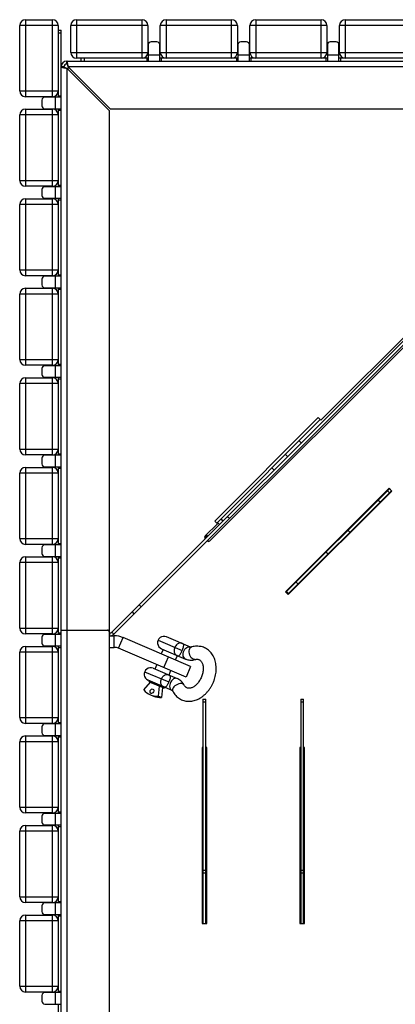
# Model space of a CAD drawing. Units: millimetres. Extents: x 1872 to 7768, y 537 to 4771.
# Drawn here: x 1872 to 2262, y 3340 to 4363 of the extents above; entities that cross this region are included whole.
import ezdxf

# ---------------------------------------------------------------- set-up
doc = ezdxf.new("R2010")
doc.units = ezdxf.units.MM

# ---------------------------------------------------------------- blocks, each defined once
blk = doc.blocks.new('A$C5463')
at = {"color": 7, "linetype": 'Continuous', "lineweight": 25}
for p, q in [((5.3, 2087.1), (5.3, 2007.1)), ((5.3, 2087.1), (33.3, 2087.1)), ((33.3, 2007.1), (33.3, 2087.1)), ((58.3, 2087.1), (58.3, 2047.1)), ((58.3, 2087.1), (126.3, 2087.1)), ((126.3, 2047.1), (126.3, 2087.1)), ((151.3, 2087.1), (219.3, 2087.1)), ((151.3, 2087.1), (151.3, 2047.1)), ((219.3, 2047.1), (219.3, 2087.1)), ((244.3, 2087.1), (244.3, 2047.1)), ((244.3, 2087.1), (312.3, 2087.1)), ((312.3, 2047.1), (312.3, 2087.1)), ((337.3, 2087.1), (337.3, 2047.1)), ((337.3, 2087.1), (405.3, 2087.1)), ((39.3, 2081.1), (-0.7, 2081.1)), ((-0.7, 2013.1), (-0.7, 2081.1)), ((39.3, 2081.1), (39.3, 2006.6)), ((52.3, 2053.1), (52.3, 2081.1)), ((132.3, 2081.1), (52.3, 2081.1)), ((132.3, 2081.1), (132.3, 2053.1)), ((225.3, 2081.1), (145.3, 2081.1)), ((145.3, 2053.1), (145.3, 2081.1)), ((225.3, 2081.1), (225.3, 2053.1)), ((238.3, 2053.1), (238.3, 2081.1)), ((318.3, 2081.1), (238.3, 2081.1)), ((318.3, 2081.1), (318.3, 2053.1)), ((331.3, 2053.1), (331.3, 2081.1)), ((411.3, 2081.1), (331.3, 2081.1)), ((39.3, 2076.1), (42.3, 2076.1)), ((42.3, 2073.1), (39.3, 2073.1)), ((42.3, 50.1), (42.3, 2076.1)), ((132.8, 2061.1), (132.8, 2044.1)), ((141.8, 2064.1), (135.8, 2064.1)), ((144.8, 2044.1), (144.8, 2061.1)), ((225.8, 2061.1), (225.8, 2044.1)), ((234.8, 2064.1), (228.8, 2064.1)), ((237.8, 2044.1), (237.8, 2061.1)), ((318.8, 2061.1), (318.8, 2044.1)), ((327.8, 2064.1), (321.8, 2064.1)), ((330.8, 2044.1), (330.8, 2061.1)), ((52.3, 2053.1), (132.3, 2053.1)), ((132.8, 2047.1), (58.3, 2047.1)), ((63.3, 2044.1), (63.3, 2047.1)), ((66.3, 2047.1), (66.3, 2044.1)), ((131.3, 2047.1), (131.3, 2044.1)), ((144.8, 2050.1), (132.8, 2050.1)), ((225.8, 2047.1), (144.8, 2047.1)), ((145.3, 2053.1), (225.3, 2053.1)), ((146.3, 2047.1), (146.3, 2044.1)), ((224.3, 2047.1), (224.3, 2044.1)), ((237.8, 2050.1), (225.8, 2050.1)), ((318.8, 2047.1), (237.8, 2047.1)), ((238.3, 2053.1), (318.3, 2053.1)), ((239.3, 2047.1), (239.3, 2044.1)), ((317.3, 2047.1), (317.3, 2044.1)), ((330.8, 2050.1), (318.8, 2050.1)), ((411.8, 2047.1), (330.8, 2047.1)), ((331.3, 2053.1), (411.3, 2053.1)), ((332.3, 2047.1), (332.3, 2044.1)), ((45.3, 2038.1), (42.3, 2038.1)), ((48.3, 2044.1), (2074.3, 2044.1)), ((48.3, 2041.1), (48.3, 2044.1)), ((48.3, 2036.7), (48.3, 51.5)), ((48.3, 2036.7), (92.3, 1992.7)), ((49.3, 2035.7), (49.3, 2037.1)), ((49.3, 2037.1), (50.7, 2037.1)), ((2034.9, 2038.1), (49.7, 2038.1)), ((93.7, 1994.1), (49.7, 2038.1)), ((-0.7, 2013.1), (39.3, 2013.1)), ((33.3, 2007.1), (5.3, 2007.1)), ((42.3, 2006.6), (25.3, 2006.6)), ((36.3, 2006.6), (36.3, 1994.6)), ((39.3, 2008.1), (42.3, 2008.1)), ((22.3, 2003.6), (22.3, 1997.6)), ((25.3, 1994.6), (42.3, 1994.6)), ((39.3, 1994.6), (39.3, 1913.6)), ((39.3, 1988.1), (-0.7, 1988.1)), ((-0.7, 1920.1), (-0.7, 1988.1)), ((5.3, 1994.1), (5.3, 1914.1)), ((5.3, 1994.1), (33.3, 1994.1)), ((33.3, 1914.1), (33.3, 1994.1)), ((39.3, 1993.1), (42.3, 1993.1)), ((92.3, 1992.7), (92.3, 95.5)), ((1990.9, 1994.1), (93.7, 1994.1)), ((94.9, 1451), (635.4, 1991.5)), ((97.1, 1448.9), (637.5, 1989.4)), ((-0.7, 1920.1), (39.3, 1920.1)), ((33.3, 1914.1), (5.3, 1914.1)), ((42.3, 1913.6), (25.3, 1913.6)), ((36.3, 1913.6), (36.3, 1901.6)), ((39.3, 1915.1), (42.3, 1915.1)), ((22.3, 1910.6), (22.3, 1904.6)), ((39.3, 1895.1), (-0.7, 1895.1)), ((-0.7, 1827.1), (-0.7, 1895.1)), ((5.3, 1901.1), (5.3, 1821.1)), ((5.3, 1901.1), (33.3, 1901.1)), ((25.3, 1901.6), (42.3, 1901.6)), ((33.3, 1821.1), (33.3, 1901.1)), ((39.3, 1901.6), (39.3, 1820.6)), ((39.3, 1900.1), (42.3, 1900.1)), ((540.6, 1889.6), (196.8, 1545.8)), ((-0.7, 1827.1), (39.3, 1827.1)), ((33.3, 1821.1), (5.3, 1821.1)), ((42.3, 1820.6), (25.3, 1820.6)), ((36.3, 1820.6), (36.3, 1808.6)), ((39.3, 1822.1), (42.3, 1822.1)), ((22.3, 1817.6), (22.3, 1811.6)), ((39.3, 1802.1), (-0.7, 1802.1)), ((-0.7, 1734.1), (-0.7, 1802.1)), ((5.3, 1808.1), (5.3, 1728.1)), ((5.3, 1808.1), (33.3, 1808.1)), ((25.3, 1808.6), (42.3, 1808.6)), ((33.3, 1728.1), (33.3, 1808.1)), ((39.3, 1808.6), (39.3, 1727.6)), ((39.3, 1807.1), (42.3, 1807.1)), ((312.1, 1671), (415.4, 1774.3)), ((-0.7, 1734.1), (39.3, 1734.1)), ((39.3, 1729.1), (42.3, 1729.1)), ((33.3, 1728.1), (5.3, 1728.1)), ((22.3, 1724.6), (22.3, 1718.6)), ((42.3, 1727.6), (25.3, 1727.6)), ((36.3, 1727.6), (36.3, 1715.6)), ((39.3, 1709.1), (-0.7, 1709.1)), ((-0.7, 1641.1), (-0.7, 1709.1)), ((5.3, 1715.1), (5.3, 1635.1)), ((5.3, 1715.1), (33.3, 1715.1)), ((25.3, 1715.6), (42.3, 1715.6)), ((33.3, 1635.1), (33.3, 1715.1)), ((39.3, 1715.6), (39.3, 1634.6)), ((39.3, 1714.1), (42.3, 1714.1)), ((309.3, 1673.8), (201.8, 1566.3)), ((311.4, 1671.7), (203.9, 1564.2)), ((312.1, 1671), (309.3, 1673.8)), ((289.5, 1649.8), (291.6, 1647.7)), ((-0.7, 1641.1), (39.3, 1641.1)), ((33.3, 1635.1), (5.3, 1635.1)), ((22.3, 1631.6), (22.3, 1625.6)), ((42.3, 1634.6), (25.3, 1634.6)), ((36.3, 1634.6), (36.3, 1622.6)), ((39.3, 1636.1), (42.3, 1636.1)), ((275.3, 1635.6), (277.5, 1633.5)), ((39.3, 1616.1), (-0.7, 1616.1)), ((-0.7, 1548.1), (-0.7, 1616.1)), ((5.3, 1622.1), (5.3, 1542.1)), ((5.3, 1622.1), (33.3, 1622.1)), ((25.3, 1622.6), (42.3, 1622.6)), ((33.3, 1542.1), (33.3, 1622.1)), ((39.3, 1622.6), (39.3, 1541.6)), ((39.3, 1621.1), (42.3, 1621.1)), ((263.3, 1619.4), (261.2, 1621.5)), ((382.8, 1600.3), (275.3, 1492.8)), ((275.7, 1492.4), (383.2, 1599.9)), ((277.8, 1490.3), (385.3, 1597.8)), ((278.2, 1490), (385.6, 1597.4)), ((383.2, 1595.7), (381, 1597.8)), ((385.6, 1597.4), (382.8, 1600.3)), ((373.4, 1585.9), (371.2, 1588)), ((201.8, 1566.3), (204.6, 1563.5)), ((206.7, 1562.8), (204.6, 1564.9)), ((208.2, 1568.5), (210.3, 1566.3)), ((215.2, 1571.2), (217.3, 1569.1)), ((191.9, 1550.8), (204.6, 1563.5)), ((340.1, 1556.9), (342.2, 1554.7)), ((-0.7, 1548.1), (39.3, 1548.1)), ((192.1, 1548.2), (192.1, 1551)), ((193.2, 1552.1), (194.6, 1550.7)), ((195.1, 1545.3), (195.1, 1546.9)), ((33.3, 1542.1), (5.3, 1542.1)), ((22.3, 1538.6), (22.3, 1532.6)), ((42.3, 1541.6), (25.3, 1541.6)), ((36.3, 1541.6), (36.3, 1529.6)), ((39.3, 1543.1), (42.3, 1543.1)), ((5.3, 1529.1), (5.3, 1449.1)), ((5.3, 1529.1), (33.3, 1529.1)), ((25.3, 1529.6), (42.3, 1529.6)), ((33.3, 1449.1), (33.3, 1529.1)), ((39.3, 1529.6), (39.3, 1448.6)), ((39.3, 1528.1), (42.3, 1528.1)), ((319.4, 1532), (317.3, 1534.1)), ((39.3, 1523.1), (-0.7, 1523.1)), ((-0.7, 1455.1), (-0.7, 1523.1)), ((292.5, 1505), (292.8, 1504.6)), ((286.2, 1502.9), (288.3, 1500.8)), ((275.3, 1492.8), (278.2, 1490)), ((278.5, 1491), (276.4, 1493.1)), ((278, 1491.5), (277.3, 1490.8)), ((123.2, 1479.3), (125.3, 1477.2)), ((118.3, 1470.1), (116.2, 1472.2)), ((-0.7, 1455.1), (39.3, 1455.1)), ((42.3, 1453.1), (92.3, 1453.1)), ((91.7, 1452.5), (91.7, 1453.1)), ((33.3, 1449.1), (5.3, 1449.1)), ((22.3, 1445.6), (22.3, 1439.6)), ((42.3, 1448.6), (25.3, 1448.6)), ((36.3, 1448.6), (36.3, 1436.6)), ((39.3, 1450.1), (42.3, 1450.1)), ((92.8, 1450.1), (92.3, 1450.1)), ((92.3, 1447.1), (97.3, 1447.1)), ((92.8, 1447.1), (92.8, 1450.1)), ((94.9, 1451), (97.1, 1448.9)), ((97.3, 1435.1), (97.3, 1447.1)), ((102, 1434.2), (106.7, 1445.2)), ((176.7, 1415.3), (106.7, 1445.2)), ((143, 1442.5), (168, 1431.8)), ((176.7, 1435.4), (151.8, 1446)), ((5.3, 1436.1), (5.3, 1356.1)), ((5.3, 1436.1), (33.3, 1436.1)), ((25.3, 1436.6), (42.3, 1436.6)), ((33.3, 1356.1), (33.3, 1436.1)), ((39.3, 1436.6), (39.3, 1355.6)), ((39.3, 1435.1), (42.3, 1435.1)), ((92.3, 1435.1), (97.3, 1435.1)), ((172, 1404.3), (102, 1434.2)), ((148.3, 1432.9), (146.3, 1428.3)), ((146.5, 1433.6), (171.4, 1423)), ((39.3, 1430.1), (-0.7, 1430.1)), ((-0.7, 1362.1), (-0.7, 1430.1)), ((149, 1414.1), (153.7, 1425.1)), ((161, 1422), (163, 1426.6)), ((137.9, 1413.4), (162.8, 1402.8)), ((141.6, 1417.2), (139.6, 1412.6)), ((176.7, 1415.3), (172, 1404.3)), ((129, 1409.8), (154.1, 1399.2)), ((154.4, 1406.4), (156.3, 1411)), ((128.3, 1390.9), (135.1, 1398.8)), ((157.5, 1390.4), (132.6, 1401)), ((133.4, 1400.6), (133.4, 1400.5)), ((133.4, 1400.5), (149.9, 1393.5)), ((133.9, 1399.4), (148.8, 1393)), ((144.2, 1394.9), (143.2, 1384.5)), ((147.5, 1393.5), (146.5, 1383.1)), ((149.9, 1393.5), (150, 1393.6)), ((135, 1385.8), (138.2, 1384.4)), ((146.5, 1383.1), (143.2, 1384.5)), ((189.6, 1381.2), (192.6, 1381.2)), ((189.6, 1381.2), (189.6, 1148.2)), ((192.6, 1148.2), (192.6, 1381.2)), ((291.1, 1381.2), (294.1, 1381.2)), ((291.1, 1381.2), (291.1, 1148.2)), ((294.1, 1148.2), (294.1, 1381.2)), ((192.6, 1378.2), (189.6, 1378.2)), ((294.1, 1378.2), (291.1, 1378.2)), ((-0.7, 1362.1), (39.3, 1362.1)), ((33.3, 1356.1), (5.3, 1356.1)), ((22.3, 1352.6), (22.3, 1346.6)), ((42.3, 1355.6), (25.3, 1355.6)), ((36.3, 1355.6), (36.3, 1343.6)), ((39.3, 1357.1), (42.3, 1357.1)), ((5.3, 1343.1), (5.3, 1263.1)), ((5.3, 1343.1), (33.3, 1343.1)), ((25.3, 1343.6), (42.3, 1343.6)), ((33.3, 1263.1), (33.3, 1343.1)), ((39.3, 1343.6), (39.3, 1262.6)), ((39.3, 1342.1), (42.3, 1342.1)), ((39.3, 1337.1), (-0.7, 1337.1)), ((-0.7, 1269.1), (-0.7, 1337.1)), ((189.6, 1331.2), (188.6, 1331.2)), ((188.6, 1331.2), (188.6, 1148.2)), ((193.6, 1331.2), (192.6, 1331.2)), ((193.6, 1148.2), (193.6, 1331.2)), ((291.1, 1331.2), (290.1, 1331.2)), ((290.1, 1331.2), (290.1, 1148.2)), ((295.1, 1331.2), (294.1, 1331.2)), ((295.1, 1148.2), (295.1, 1331.2)), ((-0.7, 1269.1), (39.3, 1269.1)), ((33.3, 1263.1), (5.3, 1263.1)), ((22.3, 1259.6), (22.3, 1253.6)), ((42.3, 1262.6), (25.3, 1262.6)), ((36.3, 1262.6), (36.3, 1250.6)), ((39.3, 1264.1), (42.3, 1264.1)), ((294.1, 1264.3), (295.1, 1264.3)), ((294.1, 1261.3), (295.1, 1261.3)), ((294.1, 1258.3), (295.1, 1258.3)), ((5.3, 1250.1), (5.3, 1170.1)), ((5.3, 1250.1), (33.3, 1250.1)), ((25.3, 1250.6), (42.3, 1250.6)), ((33.3, 1170.1), (33.3, 1250.1)), ((39.3, 1250.6), (39.3, 1169.6)), ((39.3, 1249.1), (42.3, 1249.1)), ((39.3, 1244.1), (-0.7, 1244.1)), ((-0.7, 1176.1), (-0.7, 1244.1)), ((189.6, 1203.6), (192.6, 1203.6)), ((192.6, 1200.6), (189.6, 1200.6)), ((291.1, 1203.6), (294.1, 1203.6)), ((294.1, 1200.6), (291.1, 1200.6)), ((-0.7, 1176.1), (39.3, 1176.1)), ((33.3, 1170.1), (5.3, 1170.1)), ((22.3, 1166.6), (22.3, 1160.6)), ((42.3, 1169.6), (25.3, 1169.6)), ((36.3, 1169.6), (36.3, 1157.6)), ((39.3, 1171.1), (42.3, 1171.1)), ((5.3, 1157.1), (5.3, 1077.1)), ((5.3, 1157.1), (33.3, 1157.1)), ((25.3, 1157.6), (42.3, 1157.6)), ((33.3, 1077.1), (33.3, 1157.1)), ((39.3, 1157.6), (39.3, 1076.6)), ((39.3, 1156.1), (42.3, 1156.1)), ((39.3, 1151.1), (-0.7, 1151.1)), ((-0.7, 1083.1), (-0.7, 1151.1)), ((188.6, 1148.2), (193.6, 1148.2)), ((290.1, 1148.2), (295.1, 1148.2)), ((-0.7, 1083.1), (39.3, 1083.1)), ((33.3, 1077.1), (5.3, 1077.1)), ((42.3, 1076.6), (25.3, 1076.6)), ((36.3, 1076.6), (36.3, 1064.6)), ((39.3, 1078.1), (42.3, 1078.1)), ((22.3, 1073.6), (22.3, 1067.6)), ((25.3, 1064.6), (42.3, 1064.6)), ((39.3, 1064.6), (39.3, 983.6))]:
    blk.add_line(p, q, dxfattribs=at)
at = {"color": 7, "linetype": 'Continuous', "lineweight": 25, "flags": 128}
for points in [[(171.4, 1423), (171.1, 1423.1), (170.3, 1423.8), (169.6, 1424.8), (169.1, 1426), (168.9, 1427.4), (169, 1428.9), (169.4, 1430.4), (170, 1431.8), (170.8, 1433.1), (171.8, 1434.2), (173, 1435), (174.2, 1435.5), (175.3, 1435.7), (176.4, 1435.5), (176.6, 1435.5)], [(181.5, 1422.5), (181.3, 1422.4), (180.3, 1422.4), (179.3, 1422.8), (178.3, 1423.5), (177.4, 1424.4), (176.6, 1425.7), (175.9, 1427.1), (175.5, 1428.6), (175.3, 1430.1), (175.3, 1431.6), (175.6, 1432.9), (176.1, 1434), (176.8, 1434.9), (177.6, 1435.4), (177.8, 1435.5)], [(162.8, 1402.8), (162.5, 1402.9), (161.4, 1403.1), (160.2, 1402.9), (159, 1402.4), (157.9, 1401.5), (156.9, 1400.5), (156.1, 1399.2), (155.4, 1397.7), (155.1, 1396.2), (155, 1394.7), (155.2, 1393.3), (155.6, 1392.1), (156.3, 1391.2), (157.2, 1390.5), (157.4, 1390.4)], [(137.5, 1391.8), (138.1, 1391.4), (138.4, 1390.6), (138.4, 1389.7), (138.2, 1388.8), (137.7, 1388), (137, 1387.4), (136.3, 1387.1), (135.6, 1387.2), (135, 1387.6), (134.7, 1388.4), (134.7, 1389.3), (134.9, 1390.2), (135.4, 1391), (136.1, 1391.6), (136.8, 1391.9), (137.5, 1391.8)], [(170.1, 1395.9), (170, 1396), (169.4, 1396.7), (168.4, 1397.2), (167.2, 1397.5), (165.9, 1397.5), (164.4, 1397.2), (163, 1396.7), (161.6, 1396), (160.3, 1395), (159.3, 1394), (158.5, 1392.9), (158, 1391.8), (157.9, 1390.7), (158.1, 1389.8), (158.2, 1389.5)]]:
    blk.add_lwpolyline(points, dxfattribs=at)
at = {"color": 7, "linetype": 'Continuous', "lineweight": 25}
for centre, radius, start, end in [((5.3, 2081.1), 6, 90, 180), ((33.3, 2081.1), 6, 0, 90), ((58.3, 2081.1), 6, 90, 180), ((126.3, 2081.1), 6, 0, 90), ((151.3, 2081.1), 6, 90, 180), ((219.3, 2081.1), 6, 0, 90), ((244.3, 2081.1), 6, 90, 180), ((312.3, 2081.1), 6, 0, 90), ((337.3, 2081.1), 6, 90, 180), ((135.8, 2061.1), 3, 90, 180), ((141.8, 2061.1), 3, 0, 90), ((228.8, 2061.1), 3, 90, 180), ((234.8, 2061.1), 3, 0, 90), ((321.8, 2061.1), 3, 90, 180), ((327.8, 2061.1), 3, 0, 90), ((58.3, 2053.1), 6, 180, 270), ((126.3, 2053.1), 6, 270, 0), ((151.3, 2053.1), 6, 180, 270), ((219.3, 2053.1), 6, 270, 0), ((244.3, 2053.1), 6, 180, 270), ((312.3, 2053.1), 6, 270, 0), ((337.3, 2053.1), 6, 180, 270), ((48.3, 2038.1), 6, 90, 180), ((48.3, 2038.1), 3, 90, 180), ((5.3, 2013.1), 6, 180, 270), ((25.3, 2003.6), 3, 90, 180), ((33.3, 2013.1), 6, 270, 0), ((25.3, 1997.6), 3, 180, 270), ((5.3, 1988.1), 6, 90, 180), ((33.3, 1988.1), 6, 0, 90), ((5.3, 1920.1), 6, 180, 270), ((25.3, 1910.6), 3, 90, 180), ((33.3, 1920.1), 6, 270, 0), ((25.3, 1904.6), 3, 180, 270), ((5.3, 1895.1), 6, 90, 180), ((33.3, 1895.1), 6, 0, 90), ((5.3, 1827.1), 6, 180, 270), ((25.3, 1817.6), 3, 90, 180), ((33.3, 1827.1), 6, 270, 0), ((25.3, 1811.6), 3, 180, 270), ((5.3, 1802.1), 6, 90, 180), ((33.3, 1802.1), 6, 0, 90), ((5.3, 1734.1), 6, 180, 270), ((33.3, 1734.1), 6, 270, 0), ((25.3, 1724.6), 3, 90, 180), ((25.3, 1718.6), 3, 180, 270), ((5.3, 1709.1), 6, 90, 180), ((33.3, 1709.1), 6, 0, 90), ((5.3, 1641.1), 6, 180, 270), ((33.3, 1641.1), 6, 270, 0), ((25.3, 1631.6), 3, 90, 180), ((5.3, 1616.1), 6, 90, 180), ((25.3, 1625.6), 3, 180, 270), ((33.3, 1616.1), 6, 0, 90), ((5.3, 1548.1), 6, 180, 270), ((33.3, 1548.1), 6, 270, 0), ((193.3, 1549.4), 2, 135, 225), ((195.4, 1547.2), 2, 225, 315), ((25.3, 1538.6), 3, 90, 180), ((5.3, 1523.1), 6, 90, 180), ((25.3, 1532.6), 3, 180, 270), ((33.3, 1523.1), 6, 0, 90), ((5.3, 1455.1), 6, 180, 270), ((33.3, 1455.1), 6, 270, 0), ((90.3, 1451.1), 2, 0, 90), ((25.3, 1445.6), 3, 90, 180), ((92.8, 1453.1), 3, 270, 315), ((92.8, 1453.1), 6, 270, 315), ((97.3, 1423.1), 24, 66.8725, 90), ((149.2, 1439.8), 6.75, 66.8725, 246.8725), ((5.3, 1430.1), 6, 90, 180), ((25.3, 1439.6), 3, 180, 270), ((33.3, 1430.1), 6, 0, 90), ((97.3, 1423.1), 12, 66.8725, 90), ((135.3, 1407.2), 6.75, 66.8725, 246.8725), ((134.2, 1400.2), 0.9, 156.8725, 246.8725), ((149.1, 1393.8), 0.9, 246.8725, 336.8725), ((141.9, 1402), 17.6, 219.3639, 274.3811), ((145.2, 1401), 17.9, 247.1777, 274.2026), ((5.3, 1362.1), 6, 180, 270), ((33.3, 1362.1), 6, 270, 360), ((25.3, 1352.6), 3, 90, 180), ((5.3, 1337.1), 6, 90, 180), ((25.3, 1346.6), 3, 180, 270), ((33.3, 1337.1), 6, 0, 90), ((5.3, 1269.1), 6, 180, 270), ((33.3, 1269.1), 6, 270, 360), ((25.3, 1259.6), 3, 90, 180), ((5.3, 1244.1), 6, 90, 180), ((25.3, 1253.6), 3, 180, 270), ((33.3, 1244.1), 6, 360, 90), ((5.3, 1176.1), 6, 180, 270), ((25.3, 1166.6), 3, 90, 180), ((33.3, 1176.1), 6, 270, 0), ((5.3, 1151.1), 6, 90, 180), ((25.3, 1160.6), 3, 180, 270), ((33.3, 1151.1), 6, 360, 90), ((5.3, 1083.1), 6, 180, 270), ((25.3, 1073.6), 3, 90, 180), ((33.3, 1083.1), 6, 270, 0), ((25.3, 1067.6), 3, 180, 270)]:
    blk.add_arc(centre, radius, start, end, dxfattribs=at)
for points, knots in [([(42.3, 2038.1), (42.4, 2038), (42.5, 2037.8), (43.6, 2037.5), (45.1, 2037.2), (46.8, 2036.9), (47.9, 2036.8), (48.3, 2036.7)], [0, 0, 0, 0, 0.217102, 0.434212, 0.651322, 0.868432, 1, 1, 1, 1]), ([(45.3, 2038.1), (45.3, 2038), (45.4, 2037.8), (46, 2037.5), (46.8, 2037.2), (47.6, 2036.9), (48.1, 2036.8), (48.3, 2036.7)], [0, 0, 0, 0, 0.224283, 0.448566, 0.672783, 0.897, 1, 1, 1, 1]), ([(49.7, 2038.1), (49.6, 2038.8), (49.4, 2040.2), (49.1, 2042), (48.8, 2043.3), (48.5, 2044), (48.4, 2044.1), (48.3, 2044.1)], [0, 0, 0, 0, 0.217102, 0.434212, 0.651322, 0.868432, 1, 1, 1, 1]), ([(49.7, 2038.1), (49.6, 2038.5), (49.4, 2039.2), (49.1, 2040.1), (48.8, 2040.8), (48.5, 2041.1), (48.4, 2041.1), (48.3, 2041.1)], [0, 0, 0, 0, 0.224283, 0.448566, 0.672783, 0.897, 1, 1, 1, 1]), ([(192.6, 1551.5), (192.7, 1551.3), (192.9, 1550.8), (193.3, 1550), (193.5, 1549.6)], [0, 0, 0, 0, 0.477027, 1, 1, 1, 1]), ([(158.2, 1389.5), (158.5, 1389.1), (159.1, 1387.8), (160.5, 1386), (162.2, 1384.1), (164.1, 1382.5), (166.2, 1381.2), (168.4, 1380.2), (170.7, 1379.5), (173, 1379.1), (175.5, 1379), (177.9, 1379.2), (180.4, 1379.7), (182.8, 1380.5), (185.3, 1381.7), (187.6, 1383), (189.9, 1384.7), (192.1, 1386.6), (194.1, 1388.8), (196, 1391.1), (197.7, 1393.6), (199.2, 1396.3), (200.5, 1399.1), (201.6, 1402), (202.4, 1405), (203, 1408), (203.3, 1411), (203.4, 1413.9), (203.1, 1416.9), (202.7, 1419.7), (201.9, 1422.4), (200.9, 1425), (199.6, 1427.3), (198.1, 1429.4), (196.3, 1431.3), (194.4, 1432.9), (192.3, 1434.2), (190.1, 1435.2), (187.8, 1435.9), (185.5, 1436.2), (183, 1436.3), (180.6, 1436.1), (178.9, 1435.8), (177.9, 1435.5), (177.8, 1435.5)], [0, 0, 0, 0, 0.014963, 0.039749, 0.064242, 0.088326, 0.112051, 0.135512, 0.158829, 0.182103, 0.205458, 0.229014, 0.252863, 0.277055, 0.301595, 0.326445, 0.351537, 0.376794, 0.402145, 0.427538, 0.452939, 0.478344, 0.503757, 0.529192, 0.554662, 0.580179, 0.605758, 0.631401, 0.657099, 0.682806, 0.708453, 0.733949, 0.759187, 0.784074, 0.808553, 0.832622, 0.856335, 0.879788, 0.903103, 0.926377, 0.949738, 0.973304, 0.996505, 1, 1, 1, 1]), ([(160.4, 1435), (160.2, 1434.4), (159.7, 1433), (159.6, 1431), (159.9, 1429.2), (160.9, 1427.7), (161.9, 1427.1), (162.5, 1426.8), (162.6, 1426.8), (162.6, 1426.8)], [0, 0, 0, 0, 0.145578, 0.295815, 0.461177, 0.661977, 0.937051, 0.998169, 1, 1, 1, 1]), ([(167.9, 1439.2), (167.9, 1439.2), (167.8, 1439.2), (167.2, 1439.5), (166, 1439.8), (164.2, 1439.4), (162.7, 1438.4), (161.4, 1436.9), (160.7, 1435.7), (160.4, 1435)], [0, 0, 0, 0, 0.001831, 0.062949, 0.338023, 0.538823, 0.704185, 0.854422, 1, 1, 1, 1]), ([(168, 1431.8), (168.2, 1432.2), (168.5, 1432.9), (168.9, 1434.2), (169.4, 1435.6), (169.7, 1437.1), (169.4, 1438.3), (168.7, 1438.8), (168.1, 1439.1), (167.9, 1439.2), (167.9, 1439.2)], [0, 0, 0, 0, 0.086208, 0.133151, 0.278761, 0.450757, 0.665504, 0.94218, 0.998353, 1, 1, 1, 1]), ([(177.8, 1435.5), (177.7, 1435.4), (177.4, 1435.4), (177, 1435.3), (176.8, 1435.4), (176.7, 1435.4), (176.7, 1435.4)], [0, 0, 0, 0, 0.1424819, 0.4569118, 0.8000091, 1, 1, 1, 1]), ([(162.6, 1426.8), (162.6, 1426.7), (162.7, 1426.7), (163.4, 1426.5), (164.3, 1426.3), (165.3, 1426.9), (166.2, 1428.1), (166.9, 1429.5), (167.5, 1430.7), (167.8, 1431.4), (168, 1431.8)], [0, 0, 0, 0, 0.001647, 0.05782, 0.334496, 0.549243, 0.721239, 0.866849, 0.913792, 1, 1, 1, 1]), ([(181.5, 1422.5), (181.7, 1422.5), (182.4, 1422.7), (183.3, 1422.8), (184.4, 1422.8), (185.4, 1422.5), (186.3, 1422), (187.1, 1421.4), (187.9, 1420.5), (188.5, 1419.4), (189.1, 1418.1), (189.5, 1416.5), (189.8, 1414.7), (189.8, 1412.8), (189.7, 1410.8), (189.4, 1408.7), (188.8, 1406.5), (188.1, 1404.4), (187.2, 1402.4), (186.1, 1400.5), (184.8, 1398.7), (183.5, 1397.1), (182.1, 1395.8), (180.7, 1394.6), (179.2, 1393.7), (177.9, 1393.1), (176.6, 1392.7), (175.4, 1392.6), (174.3, 1392.6), (173.3, 1392.8), (172.4, 1393.2), (171.6, 1393.9), (170.8, 1394.7), (170.4, 1395.4), (170.1, 1395.8)], [0, 0, 0, 0, 0.014648, 0.045968, 0.078498, 0.114016, 0.154358, 0.188793, 0.22015, 0.249848, 0.281396, 0.312013, 0.342247, 0.372397, 0.402565, 0.432816, 0.463162, 0.493577, 0.524018, 0.554428, 0.584744, 0.614923, 0.644942, 0.674811, 0.704597, 0.734416, 0.764499, 0.795289, 0.827543, 0.862535, 0.90212, 0.937274, 0.969006, 1, 1, 1, 1]), ([(171.4, 1423), (171.9, 1422.8), (173, 1422.4), (174.9, 1422), (177, 1421.8), (179.1, 1421.9), (180.7, 1422.2), (181.4, 1422.5), (181.5, 1422.5)], [0, 0, 0, 0, 0.149258, 0.354932, 0.560352, 0.767067, 0.972841, 1, 1, 1, 1]), ([(148.7, 1394.1), (148.7, 1394.1), (148.6, 1394.2), (148, 1394.4), (146.9, 1395.1), (146, 1396.6), (145.6, 1398.4), (145.8, 1400.4), (146.3, 1401.7), (146.5, 1402.4)], [0, 0, 0, 0, 0.001831, 0.062949, 0.338023, 0.538823, 0.704185, 0.854422, 1, 1, 1, 1]), ([(146.5, 1402.4), (146.8, 1403), (147.4, 1404.3), (148.8, 1405.8), (150.3, 1406.8), (152.1, 1407.1), (153.3, 1406.8), (153.9, 1406.6), (154, 1406.5), (154, 1406.5)], [0, 0, 0, 0, 0.1455782, 0.2958146, 0.4611765, 0.6619765, 0.9370508, 0.9981687, 1, 1, 1, 1]), ([(154, 1406.5), (154, 1406.5), (154.1, 1406.5), (154.7, 1406.2), (155.4, 1405.6), (155.7, 1404.5), (155.5, 1403), (155, 1401.5), (154.5, 1400.2), (154.2, 1399.6), (154.1, 1399.2)], [0, 0, 0, 0, 0.001647, 0.05782, 0.334496, 0.549243, 0.721239, 0.866849, 0.913792, 1, 1, 1, 1]), ([(170.1, 1395.8), (169.9, 1396.3), (169.3, 1397.4), (168.1, 1399), (166.5, 1400.5), (164.7, 1401.9), (163.4, 1402.5), (162.8, 1402.8)], [0, 0, 0, 0, 0.1422478, 0.3635134, 0.5812209, 0.7941955, 1, 1, 1, 1]), ([(154.1, 1399.2), (153.9, 1398.7), (153.6, 1398.1), (153, 1396.8), (152.3, 1395.5), (151.4, 1394.3), (150.3, 1393.7), (149.4, 1393.8), (148.8, 1394.1), (148.7, 1394.1), (148.7, 1394.1)], [0, 0, 0, 0, 0.086208, 0.133151, 0.278761, 0.450757, 0.665504, 0.94218, 0.998353, 1, 1, 1, 1]), ([(157.5, 1390.4), (157.5, 1390.4), (157.6, 1390.3), (157.7, 1390.2), (158, 1389.9), (158.2, 1389.6), (158.2, 1389.5)], [0, 0, 0, 0, 0.149587, 0.580747, 0.886348, 1, 1, 1, 1])]:
    blk.add_open_spline(points, degree=3, knots=knots, dxfattribs=at)

msp = doc.modelspace()

# ---------------------------------------------------------------- block references
msp.add_blockref('A$C5463', (1873, 2275.9))

doc.saveas('drawing.dxf')
